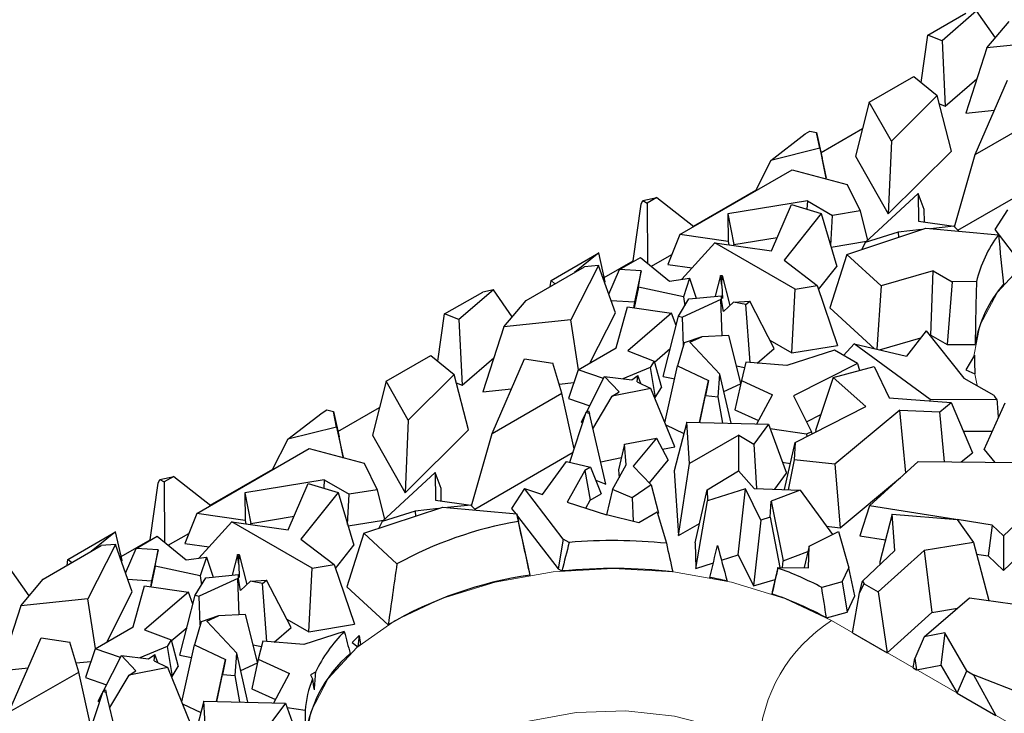
# Model space of a CAD drawing. Units: millimetres. Extents: x 0 to 420, y 0 to 297.
# Drawn here: x 91 to 102, y 58 to 66 of the extents above; entities that cross this region are included whole.
import ezdxf

# ---------------------------------------------------------------- set-up
doc = ezdxf.new("R2010")
doc.units = ezdxf.units.MM

msp = doc.modelspace()

# ---------------------------------------------------------------- linework, layer by layer
at = {"color": 7, "linetype": 'Continuous', "lineweight": 25}
for p, q in [((101.2365, 66.0789), (101.6824, 66.3364)), ((101.8073, 66.3611), (101.4037, 66.0129)), ((102.0288, 66.0459), (101.8073, 66.3611)), ((101.9297, 65.928), (102.191, 66.2388)), ((101.1575, 65.5249), (101.2365, 66.0789)), ((101.4037, 66.0129), (101.2365, 66.0789)), ((101.4037, 66.0129), (101.4416, 65.2459)), ((102.7157, 66.009), (101.9297, 65.928)), ((101.9297, 65.928), (101.6819, 65.1664)), ((100.5519, 65.2926), (101.0732, 65.5936)), ((101.0732, 65.5936), (101.3475, 65.3699)), ((101.4416, 65.2459), (101.8116, 65.5652)), ((101.7914, 64.681), (102.1699, 65.5522)), ((101.3475, 65.3699), (100.8103, 64.8367)), ((101.5151, 64.721), (101.3475, 65.3699)), ((100.5519, 65.2926), (100.3908, 64.6616)), ((100.8103, 64.8367), (100.5519, 65.2926)), ((101.3725, 65.2733), (101.4416, 65.2459)), ((101.6819, 65.1664), (102.0173, 65.201)), ((101.7914, 64.681), (102.6087, 65.1529)), ((99.3986, 64.6122), (99.8005, 64.9234)), ((99.8005, 64.9234), (99.8554, 64.9551)), ((99.8554, 64.9551), (99.9353, 64.9367)), ((99.971, 64.754), (99.9353, 64.9367)), ((99.9353, 64.9367), (100.0007, 64.6389)), ((99.9864, 64.704), (100.4734, 64.9852)), ((100.8103, 64.8367), (100.7741, 63.9855)), ((99.971, 64.754), (99.3986, 64.6122)), ((99.971, 64.754), (100.047, 64.4019)), ((100.7741, 63.9855), (101.5151, 64.721)), ((101.5505, 63.8324), (101.7914, 64.681)), ((99.3986, 64.6122), (99.2179, 64.2535)), ((100.047, 64.4019), (100.0007, 64.6389)), ((100.3908, 64.6616), (100.7741, 63.9855)), ((98.3328, 63.7425), (99.6492, 64.5024)), ((99.6492, 64.5024), (100.2928, 64.3314)), ((101.5879, 63.7952), (102.7418, 64.4613)), ((100.0369, 64.3994), (100.047, 64.4019)), ((100.2928, 64.3314), (100.4451, 64.0217)), ((98.4926, 63.8417), (99.2229, 64.2633)), ((100.5034, 63.6497), (101.1259, 64.2234)), ((101.1259, 64.2234), (101.1295, 63.8997)), ((101.1949, 64.0371), (101.1259, 64.2234)), ((97.8819, 64.0983), (97.8996, 64.1404)), ((97.8996, 64.1404), (98.0638, 64.1765)), ((97.8996, 64.1404), (97.9522, 64.1121)), ((98.0638, 64.1765), (97.9522, 64.1121)), ((97.9522, 64.1121), (97.9555, 63.4082)), ((98.0638, 64.1765), (98.4977, 63.8377)), ((99.8274, 64.1374), (98.8965, 63.9849)), ((99.8274, 64.1374), (99.822, 64.0397)), ((99.8274, 64.1374), (100.1201, 63.9684)), ((97.7888, 63.4354), (97.8819, 64.0983)), ((99.4057, 63.5515), (99.6391, 64.0957)), ((99.9896, 63.9883), (99.5538, 63.4418)), ((99.6391, 64.0957), (99.9896, 63.9883)), ((99.9896, 63.9883), (100.1734, 63.371)), ((100.4451, 64.0217), (100.1201, 63.9684)), ((100.4451, 64.0217), (100.5303, 63.6745)), ((101.1965, 63.8902), (101.1949, 64.0371)), ((102.1704, 64.0344), (102.0206, 63.8018)), ((98.8965, 63.9849), (98.9001, 63.6615)), ((98.8965, 63.9849), (98.9674, 63.6276)), ((100.1006, 63.6155), (100.1201, 63.9684)), ((101.1295, 63.8997), (101.542, 63.8408)), ((100.2889, 63.511), (101.2139, 63.817)), ((100.8902, 63.7716), (100.5034, 63.6497)), ((101.1649, 63.8008), (100.8902, 63.7716)), ((100.8902, 63.7716), (100.8941, 63.7112)), ((101.2139, 63.817), (102.0641, 63.7398)), ((101.542, 63.8408), (101.2699, 63.8119)), ((101.542, 63.8408), (101.6014, 63.7818)), ((102.0206, 63.8018), (102.3393, 63.389)), ((98.3328, 63.7425), (98.1946, 63.3937)), ((98.9001, 63.6615), (98.3328, 63.7425)), ((98.7449, 63.6459), (98.3572, 63.2196)), ((99.6856, 63.1029), (98.7449, 63.6459)), ((98.7449, 63.6459), (99.4057, 63.5515)), ((98.9001, 63.6615), (98.9074, 63.6227)), ((98.9674, 63.6276), (99.4739, 63.7106)), ((100.106, 63.5972), (100.5201, 63.665)), ((100.5034, 63.6497), (100.4663, 63.5697)), ((96.8256, 63.206), (97.3832, 63.5279)), ((97.3833, 63.5275), (97.099, 63.2993)), ((97.3832, 63.5279), (97.3833, 63.5275)), ((97.4586, 63.1917), (97.3833, 63.5275)), ((98.9675, 63.6141), (98.9674, 63.6276)), ((97.4481, 63.2387), (97.7888, 63.4354)), ((97.6257, 63.3343), (97.8719, 63.4765)), ((97.7888, 63.4354), (97.7951, 63.4321)), ((97.8719, 63.4765), (98.2113, 63.1992)), ((98.0004, 63.3715), (98.2408, 63.5103)), ((99.5538, 63.4418), (99.9432, 63.1451)), ((100.2889, 63.511), (100.0913, 62.8863)), ((100.689, 63.1432), (100.2889, 63.511)), ((96.5341, 62.9732), (97.216, 63.3669)), ((97.3816, 63.3805), (97.0589, 62.7434)), ((97.3816, 63.3805), (97.216, 63.3669)), ((97.5784, 62.8258), (97.3816, 63.3805)), ((97.5008, 63.0445), (97.6257, 63.3343)), ((97.8807, 63.3187), (97.6257, 63.3343)), ((97.8807, 63.3187), (97.8038, 62.9558)), ((97.8487, 63.127), (97.8807, 63.3187)), ((98.1946, 63.3937), (98.4787, 63.3531)), ((99.9582, 63.101), (100.1734, 63.371)), ((101.2996, 63.3192), (100.689, 63.1432)), ((101.2717, 62.5669), (101.2996, 63.3192)), ((101.2996, 63.3192), (101.5206, 63.1916)), ((96.8155, 63.1356), (96.8256, 63.206)), ((96.8694, 63.1667), (96.8256, 63.206)), ((97.4508, 63.1854), (97.4586, 63.1917)), ((98.2113, 63.1992), (98.4477, 63.2322)), ((98.4477, 63.2322), (98.3752, 63.0133)), ((98.4477, 63.2322), (98.5248, 62.9986)), ((98.8109, 63.2624), (98.749, 63.0204)), ((98.8109, 63.2624), (98.8292, 63.2642)), ((98.8257, 63.1451), (98.8109, 63.2624)), ((98.8257, 63.1451), (98.8292, 63.2642)), ((98.8292, 63.2642), (98.9206, 62.9112)), ((101.5206, 63.1916), (101.4626, 62.4567)), ((101.8065, 63.1926), (101.5206, 63.1916)), ((95.5796, 62.8133), (96.0256, 63.0708)), ((96.1504, 63.0955), (95.7468, 62.7472)), ((96.1504, 63.0955), (96.0256, 63.0708)), ((96.372, 62.7803), (96.1504, 63.0955)), ((97.8487, 63.127), (97.7973, 62.8856)), ((98.3752, 63.0133), (97.8487, 63.127)), ((98.8257, 63.1451), (98.8311, 62.9935)), ((99.6444, 62.3582), (99.6856, 63.1029)), ((99.6856, 63.1029), (99.9432, 63.1451)), ((99.9432, 63.1451), (100.1803, 62.446)), ((100.689, 63.1432), (100.6386, 62.4006)), ((96.2728, 62.6623), (96.5341, 62.9732)), ((97.5262, 62.9728), (97.8038, 62.9558)), ((97.8038, 62.9558), (97.7922, 62.8863)), ((98.3168, 62.7863), (98.4398, 62.9903)), ((98.8144, 62.9814), (98.363, 62.777)), ((98.3752, 63.0133), (98.39, 62.9077)), ((98.4398, 62.9903), (98.8223, 63.0276)), ((98.5224, 63.006), (98.5336, 62.9995)), ((98.8295, 62.5566), (98.8144, 62.9814)), ((98.8209, 62.9802), (98.8144, 62.9814)), ((98.8209, 62.9802), (98.8223, 63.0276)), ((98.8459, 62.8408), (98.8209, 62.9802)), ((98.8311, 62.9935), (98.8223, 63.0276)), ((98.8459, 62.8408), (98.9634, 62.9515)), ((98.9634, 62.9515), (99.1518, 62.9626)), ((99.1052, 62.923), (98.9634, 62.9515)), ((99.1052, 62.923), (99.1518, 62.9626)), ((99.4385, 62.408), (99.1518, 62.9626)), ((97.5893, 62.416), (97.722, 62.8966)), ((97.722, 62.8966), (98.2356, 62.8216)), ((99.1557, 62.2453), (99.1052, 62.923)), ((100.0913, 62.8863), (100.6131, 62.4066)), ((95.5006, 62.2592), (95.5796, 62.8133)), ((95.7468, 62.7472), (95.5796, 62.8133)), ((95.7468, 62.7472), (95.7848, 61.9803)), ((97.0589, 62.7434), (96.2728, 62.6623)), ((97.1479, 62.1612), (97.0589, 62.7434)), ((97.2807, 62.2379), (97.5784, 62.8258)), ((98.2356, 62.8216), (97.7239, 62.3829)), ((98.1372, 62.083), (98.3168, 62.7863)), ((98.2895, 62.6797), (98.2356, 62.8216)), ((98.3168, 62.7863), (98.363, 62.777)), ((98.3749, 62.44), (98.363, 62.777)), ((96.2728, 62.6623), (96.025, 61.9008)), ((101.2189, 62.6149), (100.989, 62.3185)), ((101.2189, 62.6149), (101.6588, 62.0637)), ((98.5898, 62.5456), (98.3849, 62.4747)), ((98.451, 62.4828), (98.5898, 62.5456)), ((98.9062, 62.5601), (98.5898, 62.5456)), ((99.0469, 62.0043), (98.9062, 62.5601)), ((99.3875, 62.5065), (99.6444, 62.3582)), ((100.6695, 62.3934), (101.1558, 62.5335)), ((101.26, 62.5635), (101.2717, 62.5669)), ((101.2717, 62.5669), (101.4626, 62.4567)), ((97.144, 62.159), (97.5893, 62.416)), ((97.7239, 62.3829), (98.0328, 62.2628)), ((98.036, 62.251), (98.2204, 62.409)), ((98.3849, 62.4747), (98.3075, 62.2071)), ((98.451, 62.4828), (98.8036, 62.1081)), ((99.2387, 62.2383), (99.4385, 62.408)), ((100.1455, 62.3886), (99.5873, 62.2088)), ((99.6444, 62.3582), (100.1803, 62.446)), ((100.4129, 62.2342), (100.1455, 62.3886)), ((100.375, 62.4624), (100.2483, 62.3292)), ((101.2631, 61.8108), (100.375, 62.4624)), ((100.375, 62.4624), (100.989, 62.3185)), ((101.4626, 62.4567), (101.7911, 62.4579)), ((94.895, 62.027), (95.4164, 62.3279)), ((95.4164, 62.3279), (95.6907, 62.1043)), ((95.7848, 61.9803), (96.1548, 62.2996)), ((96.1345, 61.4154), (96.513, 62.2866)), ((96.513, 62.2866), (96.8477, 62.2381)), ((98.0328, 62.2628), (97.9866, 62.1862)), ((98.0328, 62.2628), (98.1173, 61.9524)), ((101.7832, 62.3307), (101.6814, 62.1603)), ((96.9519, 61.8872), (96.8477, 62.2381)), ((97.144, 62.159), (97.0301, 61.8242)), ((97.4398, 62.0574), (97.144, 62.159)), ((97.9866, 62.1862), (97.6674, 62.0539)), ((97.9866, 62.1862), (98.0459, 61.834)), ((98.1588, 61.5383), (98.3075, 62.2071)), ((98.3075, 62.2071), (98.6709, 62.0354)), ((98.996, 62.2055), (99.0906, 62.1865)), ((99.106, 62.2495), (99.0539, 62.0362)), ((99.5873, 62.2088), (99.106, 62.2495)), ((100.4129, 62.2342), (99.6655, 61.8542)), ((100.1293, 62.069), (100.6088, 62.1982)), ((100.4129, 62.2342), (100.4386, 62.1523)), ((100.6088, 62.1982), (100.7839, 61.8302)), ((101.6814, 62.1603), (101.7868, 62.1145)), ((94.895, 62.027), (94.734, 61.3959)), ((95.1534, 61.5711), (94.895, 62.027)), ((95.6907, 62.1043), (95.1534, 61.5711)), ((95.8582, 61.4554), (95.6907, 62.1043)), ((97.2408, 61.6653), (97.4519, 62.0814)), ((97.6222, 61.9004), (97.4519, 62.0814)), ((97.4519, 62.0814), (97.7694, 62.0409)), ((97.7694, 62.0409), (97.8411, 62.0914)), ((97.8355, 62.0199), (97.8411, 62.0914)), ((97.8769, 61.9995), (97.8411, 62.0914)), ((98.1372, 62.083), (98.2737, 62.0555)), ((98.5641, 61.5425), (98.6709, 62.0354)), ((98.6709, 62.0354), (98.6356, 61.8595)), ((98.783, 61.8452), (98.8036, 62.1081)), ((98.9327, 61.5342), (98.8036, 62.1081)), ((99.0539, 62.0362), (98.9784, 61.6922)), ((99.0539, 62.0362), (99.42, 61.868)), ((100.1293, 62.069), (99.9229, 61.45)), ((100.5102, 61.7288), (100.1293, 62.069)), ((101.6588, 62.0637), (102.0094, 61.8612)), ((95.7156, 62.0076), (95.7848, 61.9803)), ((96.025, 61.9008), (96.3605, 61.9354)), ((96.9204, 61.9931), (97.0937, 62.011)), ((97.9944, 61.9416), (97.5406, 61.8501)), ((97.8355, 62.0199), (97.9944, 61.9416)), ((98.2729, 61.2583), (97.9944, 61.9416)), ((98.0459, 61.834), (98.1173, 61.9524)), ((98.849, 61.9062), (99.0448, 61.9949)), ((96.1345, 61.4154), (96.9519, 61.8872)), ((97.0972, 61.2334), (96.9519, 61.8872)), ((97.0301, 61.8242), (97.2782, 61.7389)), ((97.3164, 61.4703), (97.5406, 61.8501)), ((97.5406, 61.8501), (97.6222, 61.9004)), ((98.0394, 61.8313), (98.0459, 61.834)), ((98.5671, 61.5424), (98.6356, 61.8595)), ((98.6356, 61.8595), (98.783, 61.8452)), ((98.8382, 61.5363), (98.783, 61.8452)), ((99.2353, 61.5273), (99.42, 61.868)), ((99.6655, 61.8542), (99.8731, 61.4341)), ((100.7839, 61.8302), (101.5093, 61.7775)), ((101.2631, 61.8108), (101.2617, 61.7955)), ((102.0453, 61.8086), (101.2631, 61.8108)), ((94.1437, 61.6577), (94.1986, 61.6894)), ((94.1986, 61.6894), (94.2785, 61.671)), ((94.3295, 61.4384), (94.8166, 61.7196)), ((97.2362, 61.6625), (97.2653, 61.6804)), ((97.2653, 61.6804), (97.2749, 61.6474)), ((98.9784, 61.6922), (99.2556, 61.5648)), ((99.6852, 61.3094), (100.5102, 61.7288)), ((100.9104, 61.6881), (100.1465, 61.0538)), ((100.9104, 61.6881), (101.3783, 61.6693)), ((100.9801, 60.9547), (100.9104, 61.6881)), ((101.3783, 61.6693), (101.5093, 61.7775)), ((101.5093, 61.7775), (101.7588, 61.1882)), ((101.8972, 61.2256), (102.1412, 61.7732)), ((93.7418, 61.3466), (94.1437, 61.6577)), ((94.3142, 61.4884), (94.2785, 61.671)), ((94.2785, 61.671), (94.3438, 61.3732)), ((95.1534, 61.5711), (95.1172, 60.7199)), ((97.0467, 61.0776), (97.2362, 61.6625)), ((97.1803, 61.5461), (97.2306, 61.6451)), ((97.2362, 61.6625), (97.2749, 61.6474)), ((97.4687, 60.8207), (97.2749, 61.6474)), ((99.8159, 61.5498), (99.9848, 61.6357)), ((101.4339, 61.0826), (101.3783, 61.6693)), ((94.3142, 61.4884), (93.7418, 61.3466)), ((94.3142, 61.4884), (94.3901, 61.1363)), ((95.1172, 60.7199), (95.8582, 61.4554)), ((97.1803, 61.5461), (97.1939, 61.5318)), ((98.1686, 61.5143), (98.3809, 61.4139)), ((98.415, 61.5458), (98.2681, 60.9774)), ((98.4473, 61.0617), (98.415, 61.5458)), ((98.415, 61.5458), (99.3713, 61.5243)), ((99.3713, 61.5243), (99.1999, 61.2911)), ((99.3713, 61.5243), (99.581, 60.9478)), ((99.8176, 61.4059), (99.392, 61.4674)), ((99.9229, 61.45), (99.9371, 61.4374)), ((93.7418, 61.3466), (93.5611, 60.9879)), ((94.3901, 61.1363), (94.3438, 61.3732)), ((94.734, 61.3959), (95.1172, 60.7199)), ((95.8936, 60.5668), (96.1345, 61.4154)), ((97.6873, 61.2876), (98.0616, 61.359)), ((98.0616, 61.359), (97.7883, 61.0331)), ((98.0616, 61.359), (98.1977, 61.1013)), ((99.0223, 61.3936), (98.4473, 61.0617)), ((99.0223, 60.975), (99.0223, 61.3936)), ((99.0223, 61.3936), (99.1999, 61.2911)), ((99.8731, 61.4341), (99.8176, 61.4059)), ((99.8176, 61.4059), (99.8191, 61.3774)), ((99.8731, 61.4341), (99.8792, 61.408)), ((101.6512, 61.4424), (101.9934, 61.4414)), ((92.676, 60.4769), (93.9923, 61.2368)), ((93.9923, 61.2368), (94.6359, 61.0658)), ((97.6873, 61.2876), (97.6148, 60.9901)), ((97.7034, 61.0473), (97.6873, 61.2876)), ((98.13, 61.2294), (98.2729, 61.2583)), ((99.1999, 61.2911), (99.2313, 60.7703)), ((99.5608, 60.757), (99.6852, 61.3094)), ((99.6852, 61.3094), (99.6713, 61.1041)), ((101.8972, 61.2256), (102.021, 61.0764)), ((94.3801, 61.1338), (94.3901, 61.1363)), ((95.9311, 60.5295), (97.085, 61.1957)), ((97.4071, 61.0837), (97.6495, 61.1326)), ((99.6713, 61.1041), (99.6008, 60.7554)), ((100.1465, 61.0538), (99.6713, 61.1041)), ((101.6285, 61.0805), (101.7588, 61.1882)), ((92.8357, 60.5761), (93.566, 60.9976)), ((94.6359, 61.0658), (94.7882, 60.756)), ((96.7263, 60.7012), (97.0071, 61.0872)), ((97.0071, 61.0872), (97.2879, 61.0192)), ((97.2879, 61.0192), (97.2217, 60.981)), ((97.2879, 61.0192), (97.412, 60.7066)), ((97.5461, 60.7572), (97.7034, 61.0473)), ((97.6148, 60.9901), (97.6211, 60.8956)), ((97.7883, 61.0331), (97.9995, 60.8146)), ((97.9769, 60.838), (98.1977, 61.1013)), ((98.3188, 60.2191), (98.4473, 61.0617)), ((99.5335, 61.0784), (99.63, 61.0644)), ((100.1465, 61.0538), (100.2104, 60.311)), ((100.5522, 60.5679), (101.1252, 61.0858)), ((101.1252, 61.0858), (102.3039, 61.0734)), ((92.2251, 60.8327), (92.2427, 60.8748)), ((92.2427, 60.8748), (92.4069, 60.9109)), ((92.2427, 60.8748), (92.2954, 60.8465)), ((92.4069, 60.9109), (92.2954, 60.8465)), ((92.4069, 60.9109), (92.8408, 60.5721)), ((94.8466, 60.384), (95.469, 60.9578)), ((95.469, 60.9578), (95.4726, 60.6341)), ((95.538, 60.7715), (95.469, 60.9578)), ((97.2217, 60.981), (97.0142, 60.6097)), ((97.2217, 60.981), (97.2836, 60.6325)), ((98.2681, 60.9774), (98.3188, 60.2191)), ((98.6531, 60.7555), (99.0202, 60.9774)), ((99.0202, 60.9774), (99.2031, 60.7714)), ((99.4442, 60.7617), (99.581, 60.9478)), ((100.2104, 60.311), (100.9166, 60.8973)), ((92.132, 60.1698), (92.2251, 60.8327)), ((92.2954, 60.8465), (92.2986, 60.1426)), ((94.1705, 60.8718), (93.2396, 60.7193)), ((93.7488, 60.2858), (93.9822, 60.8301)), ((93.9822, 60.8301), (94.3327, 60.7227)), ((94.1705, 60.8718), (94.1651, 60.7741)), ((94.1705, 60.8718), (94.4632, 60.7028)), ((95.5396, 60.6245), (95.538, 60.7715)), ((96.5136, 60.7687), (96.3637, 60.5362)), ((96.9692, 60.1787), (96.5136, 60.7687)), ((96.5136, 60.7687), (96.7263, 60.7012)), ((97.3481, 60.8676), (97.4687, 60.8207)), ((97.9995, 60.8146), (97.7769, 60.6621)), ((97.9995, 60.8146), (98.0848, 60.4833)), ((99.1015, 60.768), (98.657, 60.6248)), ((99.0147, 59.9935), (99.1015, 60.768)), ((99.2827, 60.4013), (99.1015, 60.768)), ((99.2031, 60.7714), (99.7419, 60.7498)), ((102.7525, 60.8144), (102.1232, 60.2155)), ((93.2396, 60.7193), (93.2432, 60.3958)), ((93.2396, 60.7193), (93.3105, 60.3619)), ((94.3327, 60.7227), (93.8969, 60.1762)), ((94.3327, 60.7227), (94.5166, 60.1053)), ((94.4437, 60.3499), (94.4632, 60.7028)), ((94.7882, 60.756), (94.4632, 60.7028)), ((94.7882, 60.756), (94.8735, 60.4089)), ((97.2836, 60.6325), (97.412, 60.7066)), ((97.5461, 60.7572), (97.4752, 60.4633)), ((97.7769, 60.6621), (97.5461, 60.7572)), ((97.7769, 60.6621), (97.7856, 60.3867)), ((98.511, 60.1344), (98.6531, 60.7555)), ((98.6531, 60.7555), (98.657, 60.6248)), ((99.7419, 60.7498), (99.4033, 60.6234)), ((99.7419, 60.7498), (100.1207, 60.2334)), ((94.632, 60.2454), (95.5571, 60.5514)), ((95.5081, 60.5351), (95.2333, 60.506)), ((95.4726, 60.6341), (95.8852, 60.5752)), ((95.5571, 60.5514), (96.4263, 60.4725)), ((95.8852, 60.5752), (95.613, 60.5463)), ((95.8852, 60.5752), (95.9445, 60.5162)), ((96.3637, 60.5362), (96.4119, 60.4738)), ((97.0142, 60.6097), (97.476, 60.4631)), ((97.2322, 60.5405), (97.2836, 60.6325)), ((98.52, 59.8342), (98.657, 60.6248)), ((99.3904, 60.4332), (99.4033, 60.6234)), ((99.4033, 60.6234), (99.5414, 59.9248)), ((100.5522, 60.5679), (100.4411, 60.2165)), ((101.5638, 60.4089), (100.5522, 60.5679)), ((92.676, 60.4769), (92.5378, 60.1281)), ((93.2432, 60.3958), (92.676, 60.4769)), ((93.3105, 60.3619), (93.817, 60.4449)), ((95.2333, 60.506), (94.8466, 60.384)), ((95.2333, 60.506), (95.2372, 60.4456)), ((96.4263, 60.4725), (96.4428, 60.3857)), ((96.5548, 59.89), (96.4263, 60.4725)), ((96.4317, 60.4482), (96.9101, 59.8286)), ((97.8542, 60.3698), (97.476, 60.4631)), ((98.0698, 60.4943), (97.8542, 60.3698)), ((98.0698, 60.4943), (98.176, 60.1291)), ((98.075, 60.4765), (98.0848, 60.4833)), ((99.3904, 60.4332), (99.2827, 60.4013)), ((99.3904, 60.4332), (99.5051, 59.8467)), ((100.8214, 60.4696), (100.6739, 59.9107)), ((100.8495, 60.0457), (100.8214, 60.4696)), ((100.8214, 60.4696), (101.5805, 60.4075)), ((93.0881, 60.3803), (92.7004, 59.954)), ((94.0287, 59.8372), (93.0881, 60.3803)), ((93.0881, 60.3803), (93.7488, 60.2858)), ((93.2432, 60.3958), (93.2505, 60.357)), ((93.3107, 60.3484), (93.3105, 60.3619)), ((94.4492, 60.3316), (94.8632, 60.3994)), ((94.8466, 60.384), (94.8094, 60.3041)), ((98.3188, 60.2191), (98.5626, 60.3599)), ((99.2827, 60.4013), (99.1941, 59.6304)), ((100.0514, 60.3278), (100.2104, 60.311)), ((101.5805, 60.4075), (101.77, 60.139)), ((101.9894, 60.342), (101.5815, 60.4061)), ((101.9894, 60.342), (101.9438, 59.9803)), ((102.1232, 60.2155), (101.9894, 60.342)), ((91.1687, 59.9403), (91.7263, 60.2622)), ((91.7264, 60.2619), (91.4421, 60.0336)), ((91.7263, 60.2622), (91.7264, 60.2619)), ((91.8018, 59.926), (91.7264, 60.2619)), ((91.9688, 60.0687), (92.2151, 60.2108)), ((92.2151, 60.2108), (92.5544, 59.9336)), ((92.3435, 60.1059), (92.584, 60.2447)), ((94.632, 60.2454), (94.4345, 59.6207)), ((95.0207, 59.8881), (94.632, 60.2454)), ((99.8463, 60.0968), (100.1911, 60.2685)), ((100.1911, 60.2685), (100.3121, 59.8406)), ((100.4411, 60.2165), (100.7421, 60.1692)), ((102.1232, 60.2155), (102.1233, 59.8106)), ((90.8773, 59.7076), (91.5592, 60.1012)), ((91.7247, 60.1149), (91.402, 59.4777)), ((91.7247, 60.1149), (91.5592, 60.1012)), ((91.9216, 59.5601), (91.7247, 60.1149)), ((91.7912, 59.9731), (92.132, 60.1698)), ((91.844, 59.7789), (91.9688, 60.0687)), ((92.2238, 60.0531), (91.9688, 60.0687)), ((92.132, 60.1698), (92.1382, 60.1665)), ((92.5378, 60.1281), (92.8218, 60.0875)), ((93.8969, 60.1762), (94.2863, 59.8794)), ((94.3013, 59.8353), (94.5166, 60.1053)), ((96.9692, 60.1787), (96.9101, 59.8286)), ((97.0381, 60.1389), (96.9692, 60.1787)), ((98.511, 60.1344), (98.52, 59.8342)), ((99.8463, 60.0968), (99.7888, 59.8438)), ((99.8383, 59.8432), (99.8463, 60.0968)), ((101.77, 60.139), (101.1927, 60.0432)), ((101.77, 60.139), (101.9529, 59.4585)), ((92.2238, 60.0531), (92.1469, 59.6902)), ((92.1918, 59.8614), (92.2238, 60.0531)), ((92.5544, 59.9336), (92.7908, 59.9666)), ((92.7908, 59.9666), (92.7183, 59.7477)), ((92.7908, 59.9666), (92.868, 59.733)), ((93.1541, 59.9967), (93.0922, 59.7548)), ((93.1541, 59.9967), (93.1723, 59.9986)), ((93.1688, 59.8795), (93.1541, 59.9967)), ((93.1688, 59.8795), (93.1723, 59.9986)), ((93.1723, 59.9986), (93.2638, 59.6455)), ((98.8203, 59.9309), (99.0147, 59.9935)), ((99.0147, 59.9935), (99.1941, 59.6304)), ((99.5414, 59.9248), (99.8318, 60.0331)), ((100.4703, 59.6848), (100.8495, 60.0457)), ((101.1927, 60.0432), (100.6573, 59.5592)), ((101.1927, 60.0432), (101.2829, 59.3202)), ((101.8069, 60.0018), (101.9438, 59.9803)), ((101.9438, 59.9803), (102.1233, 59.8106)), ((102.1233, 59.8106), (102.36, 60.0358)), ((91.1586, 59.87), (91.1687, 59.9403)), ((91.2125, 59.9011), (91.1687, 59.9403)), ((91.794, 59.9198), (91.8018, 59.926)), ((92.1918, 59.8614), (92.1404, 59.62)), ((92.7183, 59.7477), (92.1918, 59.8614)), ((93.1688, 59.8795), (93.1742, 59.7278)), ((93.9876, 59.0926), (94.0287, 59.8372)), ((94.0287, 59.8372), (94.2863, 59.8794)), ((94.2863, 59.8794), (94.5234, 59.1804)), ((96.5801, 59.7564), (96.5548, 59.89)), ((98.52, 59.8342), (98.7264, 59.9007)), ((99.4815, 59.847), (99.4145, 59.5618)), ((99.4808, 59.8389), (99.4815, 59.847)), ((99.4815, 59.847), (99.8383, 59.8432)), ((99.5361, 59.8464), (99.5414, 59.9248)), ((100.2348, 59.677), (100.3121, 59.8406)), ((100.3841, 59.5119), (100.3121, 59.8406)), ((100.6739, 59.9107), (100.6759, 59.8805)), ((90.7151, 59.5147), (90.4936, 59.8299)), ((92.6599, 59.5207), (92.783, 59.7247)), ((92.7183, 59.7477), (92.7332, 59.6421)), ((92.783, 59.7247), (93.1654, 59.762)), ((92.8655, 59.7403), (92.8768, 59.7338)), ((93.164, 59.7145), (93.1654, 59.762)), ((93.1742, 59.7278), (93.1654, 59.762)), ((96.9101, 59.8286), (96.9519, 59.8045)), ((90.616, 59.3967), (90.8773, 59.7076)), ((91.8694, 59.7072), (92.1469, 59.6902)), ((91.9324, 59.1504), (92.0651, 59.6309)), ((92.0651, 59.6309), (92.5788, 59.5559)), ((92.1469, 59.6902), (92.1353, 59.6207)), ((93.1576, 59.7158), (92.7061, 59.5114)), ((93.1726, 59.291), (93.1576, 59.7158)), ((93.164, 59.7145), (93.1576, 59.7158)), ((93.189, 59.5751), (93.164, 59.7145)), ((93.189, 59.5751), (93.3066, 59.6859)), ((93.3066, 59.6859), (93.4949, 59.6969)), ((93.4484, 59.6573), (93.3066, 59.6859)), ((93.4484, 59.6573), (93.4949, 59.6969)), ((93.4988, 58.9797), (93.4484, 59.6573)), ((93.7816, 59.1424), (93.4949, 59.6969)), ((94.4345, 59.6207), (94.9194, 59.1749)), ((99.1941, 59.6304), (99.4482, 59.7056)), ((100.2348, 59.677), (99.9944, 59.6124)), ((100.2348, 59.677), (100.2943, 59.3214)), ((100.437, 59.5481), (100.4703, 59.6848)), ((100.437, 59.5481), (100.4914, 59.655)), ((100.4703, 59.6848), (100.4914, 59.655)), ((100.4914, 59.655), (100.6573, 59.5592)), ((91.6238, 58.9722), (91.9216, 59.5601)), ((92.5788, 59.5559), (92.067, 59.1172)), ((92.4803, 58.8173), (92.6599, 59.5207)), ((92.6327, 59.4141), (92.5788, 59.5559)), ((92.6599, 59.5207), (92.7061, 59.5114)), ((92.718, 59.1744), (92.7061, 59.5114)), ((99.4145, 59.5618), (99.4123, 59.5366)), ((100.2943, 59.3214), (100.3841, 59.5119)), ((100.356, 59.0799), (100.437, 59.5481)), ((100.6573, 59.5592), (100.7594, 58.847)), ((101.1926, 59.0348), (101.7246, 59.49)), ((101.7246, 59.49), (102.6239, 59.3661)), ((90.616, 59.3967), (90.3682, 58.6352)), ((91.402, 59.4777), (90.616, 59.3967)), ((91.4911, 58.8956), (91.402, 59.4777)), ((92.933, 59.28), (92.7281, 59.2091)), ((92.7941, 59.2171), (92.933, 59.28)), ((93.2493, 59.2945), (92.933, 59.28)), ((93.3901, 58.7387), (93.2493, 59.2945)), ((100.05, 59.2558), (100.2943, 59.3214)), ((100.7594, 58.847), (101.2829, 59.3202)), ((101.2829, 59.3202), (101.5848, 59.3703)), ((91.4872, 58.8934), (91.9324, 59.1504)), ((92.3792, 58.9853), (92.5636, 59.1434)), ((92.7281, 59.2091), (92.6506, 58.9415)), ((92.7941, 59.2171), (93.1467, 58.8425)), ((93.7307, 59.2409), (93.9876, 59.0926)), ((93.9876, 59.0926), (94.5234, 59.1804)), ((92.067, 59.1172), (92.376, 58.9971)), ((93.5819, 58.9726), (93.7816, 59.1424)), ((94.4042, 59.0958), (93.9304, 58.9431)), ((94.5786, 59.0501), (94.4983, 58.9656)), ((100.356, 59.0799), (100.7594, 58.847)), ((101.1926, 59.0348), (101.0831, 58.7817)), ((101.4347, 59.0814), (101.1926, 59.0348)), ((101.4347, 59.0814), (101.3901, 58.7032)), ((101.6924, 58.635), (101.4347, 59.0814)), ((90.4777, 58.1498), (90.8562, 59.0209)), ((90.8562, 59.0209), (91.1909, 58.9725)), ((91.295, 58.6216), (91.1909, 58.9725)), ((92.3298, 58.9205), (92.0106, 58.7883)), ((92.376, 58.9971), (92.3298, 58.9205)), ((92.3298, 58.9205), (92.3891, 58.5684)), ((92.376, 58.9971), (92.4605, 58.6867)), ((92.5019, 58.2727), (92.6506, 58.9415)), ((92.6506, 58.9415), (93.014, 58.7698)), ((93.3391, 58.9398), (93.4338, 58.9208)), ((93.4492, 58.9839), (93.397, 58.7705)), ((93.9304, 58.9431), (93.4492, 58.9839)), ((94.4983, 58.9656), (94.5634, 58.9179)), ((91.4872, 58.8934), (91.3732, 58.5585)), ((91.7829, 58.7917), (91.4872, 58.8934)), ((91.584, 58.3997), (91.7951, 58.8157)), ((91.9654, 58.6348), (91.7951, 58.8157)), ((91.7951, 58.8157), (92.1126, 58.7753)), ((92.1126, 58.7753), (92.1843, 58.8258)), ((92.1787, 58.7542), (92.1843, 58.8258)), ((92.22, 58.7339), (92.1843, 58.8258)), ((92.4803, 58.8173), (92.6169, 58.7899)), ((93.1262, 58.5796), (93.1467, 58.8425)), ((93.2758, 58.2685), (93.1467, 58.8425)), ((91.2636, 58.7275), (91.4368, 58.7454)), ((92.1787, 58.7542), (92.3376, 58.676)), ((92.3891, 58.5684), (92.4605, 58.6867)), ((92.9073, 58.2768), (93.014, 58.7698)), ((93.014, 58.7698), (92.9787, 58.5938)), ((93.1921, 58.6406), (93.388, 58.7293)), ((93.397, 58.7705), (93.3216, 58.4266)), ((93.397, 58.7705), (93.7632, 58.6023)), ((101.0642, 58.6711), (101.0831, 58.7817)), ((101.0831, 58.7817), (101.1038, 58.6482)), ((101.1038, 58.6482), (101.3901, 58.7032)), ((101.3901, 58.7032), (101.5809, 58.3728)), ((90.3682, 58.6352), (90.7036, 58.6698)), ((90.4777, 58.1498), (91.295, 58.6216)), ((91.4403, 57.9678), (91.295, 58.6216)), ((91.6596, 58.2046), (91.8837, 58.5844)), ((92.3376, 58.676), (91.8837, 58.5844)), ((91.8837, 58.5844), (91.9654, 58.6348)), ((92.616, 57.9926), (92.3376, 58.676)), ((92.3825, 58.5657), (92.3891, 58.5684)), ((92.9103, 58.2768), (92.9787, 58.5938)), ((92.9787, 58.5938), (93.1262, 58.5796)), ((93.1813, 58.2706), (93.1262, 58.5796)), ((93.5784, 58.2617), (93.7632, 58.6023)), ((94.0664, 58.618), (94.0086, 58.5886)), ((94.0086, 58.5886), (94.0327, 58.5399)), ((101.0642, 58.6711), (101.1038, 58.6482)), ((101.5809, 58.3728), (101.6924, 58.635)), ((101.6924, 58.635), (101.77, 58.5902)), ((101.77, 58.5902), (102.0315, 58.1126)), ((102.3906, 58.3485), (101.77, 58.5902)), ((91.3732, 58.5585), (91.6213, 58.4733)), ((91.3899, 57.812), (91.5793, 58.3969)), ((91.5235, 58.2805), (91.5737, 58.3795)), ((91.5793, 58.3969), (91.6084, 58.4148)), ((91.5793, 58.3969), (91.6181, 58.3818)), ((91.6084, 58.4148), (91.6181, 58.3818)), ((91.8119, 57.555), (91.6181, 58.3818)), ((93.3216, 58.4266), (93.5988, 58.2992)), ((101.5809, 58.3728), (102.0315, 58.1126)), ((91.5235, 58.2805), (91.537, 58.2662)), ((92.5117, 58.2486), (92.7241, 58.1483)), ((92.7581, 58.2802), (92.6113, 57.7118)), ((92.7905, 57.7961), (92.7581, 58.2802)), ((92.7581, 58.2802), (93.7145, 58.2586)), ((93.7145, 58.2586), (93.543, 58.0255)), ((93.7145, 58.2586), (93.9242, 57.6822)), ((93.9457, 58.1713), (93.7351, 58.2018))]:
    msp.add_line(p, q, dxfattribs=at)
at = {"color": 8, "linetype": 'Continuous', "lineweight": 18}
for p, q in [((101.8133, 61.9744), (101.7868, 62.1145)), ((100.1083, 59.2229), (111.422, 52.6916))]:
    msp.add_line(p, q, dxfattribs=at)
at = {"color": 8, "linetype": 'Continuous', "lineweight": 18, "flags": 128}
for points in [[(101.7776, 62.3214), (101.846, 62.6781), (102.0515, 63.0692), (102.3853, 63.4298), (102.8346, 63.7458), (103.3819, 64.0051), (104.0065, 64.1978), (104.6841, 64.3165), (105.3888, 64.3565), (106.0935, 64.3165), (106.7712, 64.1978), (107.3957, 64.0051), (107.9431, 63.7458)], [(93.9443, 57.6707), (93.9418, 57.7483), (94.0112, 58.1552), (94.2168, 58.5463), (94.5506, 58.9069), (94.9998, 59.2229), (95.5472, 59.4822), (96.1717, 59.6749), (96.8494, 59.7936), (97.5541, 59.8336), (98.2588, 59.7936), (98.9364, 59.6749), (99.5609, 59.4822), (100.1083, 59.2229)], [(99.2598, 57.7617), (98.8021, 57.9688), (98.2717, 58.1066), (97.6997, 58.1671), (97.1192, 58.1468), (96.564, 58.0469), (96.0664, 57.8733), (95.6551, 57.6359), (95.3543, 57.3486), (95.1813, 57.0281), (95.1419, 56.7631)]]:
    msp.add_lwpolyline(points, dxfattribs=at)
at = {"color": 7, "linetype": 'Continuous', "lineweight": 25}
for centre, radius, start, end in [((103.2368, 62.8536), 1.4699, 142.92045, 166.66456), ((103.2461, 62.2028), 1.4773, 139.428, 170.05573), ((103.4476, 62.8022), 1.7186, 213.19458, 215.31964), ((97.234, 55.8443), 4.6098, 99.88322, 118.69319), ((97.5539, 53.9347), 6.2256, 84.26494, 94.75203), ((98.0897, 55.9874), 4.095, 62.28028, 70.14106), ((97.2394, 55.2113), 4.5927, 98.25286, 120.3417), ((97.5539, 53.617), 6.2166, 83.5722, 95.55661), ((97.6496, 54.2841), 5.5423, 77.10244, 79.22964), ((98.0869, 55.6617), 4.0953, 61.35713, 71.11702), ((95.6522, 57.8552), 1.7597, 135.17033, 154.31062), ((96.2078, 56.9881), 2.5354, 129.54248, 130.43624), ((95.4764, 57.6699), 1.5391, 130.60287, 175.03494), ((95.2168, 58.0656), 1.2755, 158.17263, 175.24434)]:
    msp.add_arc(centre, radius, start, end, dxfattribs=at)
at = {"color": 8, "linetype": 'Continuous', "lineweight": 18}
msp.add_arc((101.104, 57.6677), 1.8466, 122.62937, 177.08194, dxfattribs=at)
at = {"color": 7, "linetype": 'Continuous', "lineweight": 25}
for centre, major_axis, ratio, start_param, end_param in [((105.3888, 66.9947), (-0.6794, 14.6704), 0.2418331, 1.7833076, 1.8237849), ((105.3888, 60.6669), (-0.0214, 18.8131), 0.1920049, 1.4359186, 1.4752348), ((105.3888, 73.3026), (2.0237, 18.434), 0.1623165, 2.2260091, 2.2406805), ((105.3888, 69.0076), (0.0169, 18.8131), 0.192006, 1.9636416, 1.9758986), ((97.5541, 55.0189), (-3.6118, 16.6304), 0.0032919, 5.0005426, 5.0402646), ((97.5541, 48.0573), (2.3927, 18.2585), 0.1482159, 0.8673031, 0.8914679), ((97.5541, 63.6436), (-3.6094, 16.5111), 0.0086552, 1.7834029, 1.8041871), ((97.5541, 65.2777), (2.8491, 15.3188), 0.1449625, 4.3688274, 4.3948554), ((97.5541, 69.8431), (-3.454, 15.969), 0.0662197, 2.2124293, 2.2457176), ((97.5541, 61.9951), (2.8975, 17.9206), 0.1203701, 1.7080825, 1.7482551), ((97.5541, 49.8814), (3.6032, 16.752), 0.0152257, 0.9375467, 0.9598054), ((97.5541, 51.6558), (-1.4118, 18.6378), 0.1783985, 5.1188488, 5.1399024), ((97.5541, 72.3331), (2.0526, 14.9358), 0.1990138, 2.68669, 2.7252484), ((97.5541, 62.8307), (2.6735, 18.0881), 0.1342967, 1.8011605, 1.8086423), ((97.5541, 61.4734), (-1.6112, 14.8122), 0.2182694, 1.7113548, 1.7186691), ((97.5541, 44.132), (-2.2308, 18.3414), 0.1549022, 0.6417051, 0.6597412), ((97.5541, 43.4165), (-3.5732, 16.2794), 0.0325465, 0.3720414, 0.3926214), ((97.5541, 61.3872), (0.8118, 18.7568), 0.1876585, 1.7512135, 1.7711748)]:
    msp.add_ellipse(centre, major_axis=major_axis, ratio=ratio, start_param=start_param, end_param=end_param, dxfattribs=at)

doc.saveas('drawing.dxf')
